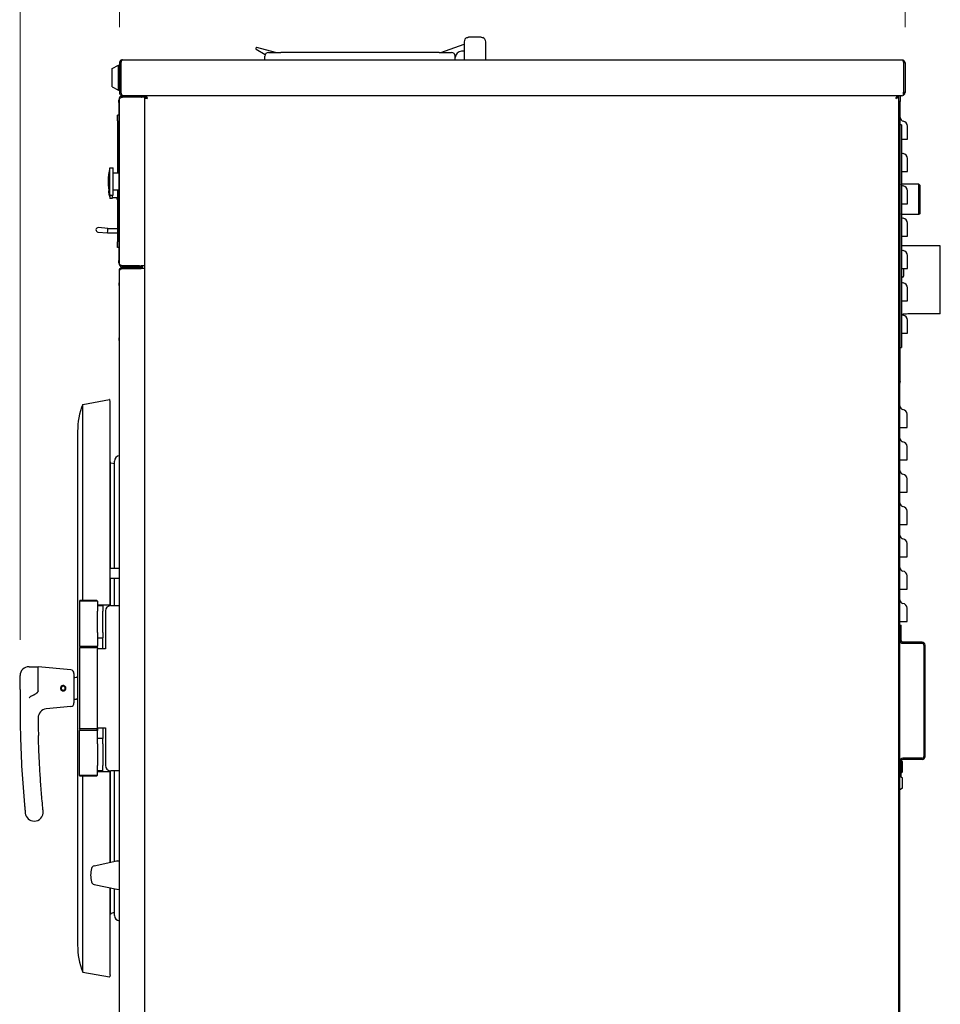
# Model space of a CAD drawing. Units: inches. Extents: x 13 to 162, y -104 to 116.
# Drawn here: x 63 to 95, y 54 to 88 of the extents above; entities that cross this region are included whole.
import ezdxf

# ---------------------------------------------------------------- set-up
doc = ezdxf.new("R2010")
doc.units = ezdxf.units.IN
doc.header["$LTSCALE"] = 10
doc.header["$MEASUREMENT"] = 0
doc.layers.add('Dimensions(Dexter)', color=1, linetype='Continuous', lineweight=20, true_color=0xff0000)
doc.layers.add('Visible Edges(Dexter)', color=7, linetype='Continuous', lineweight=25)
doc.styles.add('DIMTXT', font='tahoma.ttf', dxfattribs={"width": 0.75})
doc.dimstyles.new('FRAC', dxfattribs={"dimscale": 10, "dimtxt": 0.156, "dimasz": 0.188, "dimexe": 0.125, "dimexo": 0.125, "dimgap": 0.094, "dimtad": 0, "dimtih": 1, "dimtoh": 1, "dimdec": 6, "dimrnd": 1e-08, "dimzin": 0, "dimdsep": 46, "dimlunit": 5, "dimtxsty": 'DIMTXT', "dimcen": 0.09, "dimclrd": 7, "dimclre": 7, "dimclrt": 7, "dimadec": 0, "dimazin": 3, "dimtfac": 0.600962, "dimtdec": 6, "dimtofl": 0, "dimtmove": 0, "dimatfit": 3, "dimfxl": 1, "dimfrac": 2, "dimtolj": 1, "dimtzin": 12, "dimlwd": 0, "dimlwe": 0, "dimarcsym": 0})

# ---------------------------------------------------------------- blocks, each defined once
blk = doc.blocks.new('*D15')
at = {"layer": 'Defpoints', "color": 0, "linetype": 'Continuous', "transparency": 16777216}
for p in [(62.749, 91.603), (66.203, 86.994), (62.749, 65.671)]:
    blk.add_point(p, dxfattribs=at)
at = {"layer": 'Dimensions(Dexter)', "color": 7, "linetype": 'Continuous', "lineweight": 0, "transparency": 16777216}
for p, q in [((62.749, 66.921), (62.749, 92.853)), ((66.203, 88.244), (66.203, 92.853)), ((60.869, 91.603), (58.989, 91.603)), ((68.083, 91.603), (69.963, 91.603))]:
    blk.add_line(p, q, dxfattribs=at)
at = {"layer": 'Dimensions(Dexter)', "color": 7, "linetype": 'Continuous', "transparency": 16777216}
for points in [[(60.869, 91.917), (60.869, 91.29), (62.749, 91.603)], [(68.083, 91.917), (68.083, 91.29), (66.203, 91.603)]]:
    blk.add_solid(points, dxfattribs=at)
at = {"layer": 'Dimensions(Dexter)', "color": 7, "linetype": 'Continuous', "lineweight": 5, "transparency": 16777216, "insert": (54.09, 91.603), "char_height": 1.56, "attachment_point": 5, "style": 'DIMTXT'}
blk.add_mtext('\\A1;3 7/16 [88]', dxfattribs=at)
blk = doc.blocks.new('*D16')
at = {"layer": 'Defpoints', "color": 0, "linetype": 'Continuous', "transparency": 16777216}
for p in [(93.546, 91.603), (66.203, 86.994), (93.546, 86.994)]:
    blk.add_point(p, dxfattribs=at)
at = {"layer": 'Dimensions(Dexter)', "color": 7, "linetype": 'Continuous', "lineweight": 0, "transparency": 16777216}
for p, q in [((66.203, 88.244), (66.203, 92.853)), ((93.546, 88.244), (93.546, 92.853)), ((68.083, 91.603), (74.541, 91.603)), ((91.666, 91.603), (85.208, 91.603))]:
    blk.add_line(p, q, dxfattribs=at)
at = {"layer": 'Dimensions(Dexter)', "color": 7, "linetype": 'Continuous', "transparency": 16777216}
for points in [[(68.083, 91.917), (68.083, 91.29), (66.203, 91.603)], [(91.666, 91.917), (91.666, 91.29), (93.546, 91.603)]]:
    blk.add_solid(points, dxfattribs=at)
at = {"layer": 'Dimensions(Dexter)', "color": 7, "linetype": 'Continuous', "lineweight": 5, "transparency": 16777216, "insert": (79.874, 91.603), "char_height": 1.56, "attachment_point": 5, "style": 'DIMTXT'}
blk.add_mtext('\\A1;27 3/8 [695]', dxfattribs=at)

msp = doc.modelspace()

# ---------------------------------------------------------------- linework, layer by layer
at = {"layer": 'Visible Edges(Dexter)'}
for p, q in [((78.20252, 87.7294), (78.20252, 87.1044)), ((78.79627, 87.88565), (78.35877, 87.88565)), ((78.95252, 87.1044), (78.95252, 87.7294)), ((70.96814, 87.47082), (71.28085, 87.29028)), ((71.64002, 87.3544), (70.99185, 87.52807)), ((77.38536, 87.3544), (78.20252, 87.65181)), ((78.20252, 87.40127), (78.10877, 87.40127)), ((66.31302, 87.1044), (93.43577, 87.1044)), ((71.26502, 87.1044), (71.26502, 87.2294)), ((71.39002, 87.3544), (71.82752, 87.3544)), ((77.32752, 87.3544), (71.82752, 87.3544)), ((77.32752, 87.3544), (77.76502, 87.3544)), ((77.89002, 87.1044), (77.89002, 87.2294)), ((65.95252, 86.7994), (66.17127, 86.9114)), ((65.95252, 86.1594), (65.95252, 86.7994)), ((66.17127, 86.0474), (66.17127, 86.9114)), ((66.17127, 86.9114), (66.20252, 86.9114)), ((66.20252, 86.9939), (66.20252, 85.9649)), ((66.20252, 86.9939), (66.25052, 86.9939)), ((66.25052, 85.9649), (66.25052, 86.9939)), ((66.25052, 86.7919), (66.25122, 86.7919)), ((66.25122, 86.9939), (66.25122, 85.9649)), ((93.49756, 86.9939), (93.49756, 85.9649)), ((93.49827, 86.9939), (93.49827, 85.9753)), ((93.54627, 86.9939), (93.49827, 86.9939)), ((93.54627, 86.9939), (93.54627, 85.9753)), ((65.95252, 86.1594), (66.17127, 86.0474)), ((66.17127, 86.0474), (66.20252, 86.0474)), ((66.25052, 86.1669), (66.25122, 86.1669)), ((66.20252, 85.71377), (66.18752, 85.71377)), ((66.18752, 85.62002), (66.18752, 85.71377)), ((66.20252, 85.9649), (66.25052, 85.9649)), ((66.20252, 79.99595), (66.20252, 85.7441)), ((66.96722, 85.8544), (66.31282, 85.8544)), ((66.96722, 85.8066), (66.31282, 85.8066)), ((66.96722, 85.8016), (66.31282, 85.8016)), ((66.31302, 85.8544), (66.31302, 85.85752)), ((67.07752, 85.8016), (66.96722, 85.8016)), ((66.97436, 85.80683), (66.97126, 85.85453)), ((67.12362, 85.8544), (66.97127, 85.8544)), ((67.07752, 85.80829), (67.07752, 39.2919)), ((67.11302, 85.80829), (67.07752, 85.80829)), ((67.11302, 85.80829), (67.14315, 85.80829)), ((67.12362, 85.8189), (67.12362, 85.8544)), ((93.28141, 85.8544), (67.12362, 85.8544)), ((93.29202, 85.80829), (93.26188, 85.80829)), ((93.28141, 85.8544), (93.28141, 85.8189)), ((93.43577, 85.8544), (93.28141, 85.8544)), ((93.29202, 85.80829), (93.32752, 85.80829)), ((93.32752, 85.80829), (93.32752, 85.8544)), ((93.32752, 39.2919), (93.32752, 85.80829)), ((93.37912, 85.8544), (93.37912, 85.6524)), ((93.49756, 85.88322), (93.49756, 85.9649)), ((93.49827, 85.9649), (93.49827, 85.9753)), ((93.49827, 85.9753), (93.54627, 85.9753)), ((93.54627, 85.9753), (93.54627, 85.9649)), ((66.18752, 85.62002), (66.18752, 80.12002)), ((93.37912, 85.6524), (93.32752, 85.6524)), ((93.37912, 75.9024), (93.37912, 85.6524)), ((66.14346, 84.97554), (66.14346, 85.1724)), ((66.18752, 85.1724), (66.14346, 85.1724)), ((66.14346, 84.97554), (66.14346, 83.16552)), ((93.41872, 84.8399), (93.37912, 84.8399)), ((93.41872, 84.8399), (93.41872, 84.6524)), ((93.41872, 84.6524), (93.41872, 77.2774)), ((93.41872, 84.3399), (93.48273, 84.3399)), ((65.86682, 82.39758), (65.86682, 83.34246)), ((65.86682, 83.34246), (65.99182, 83.34246)), ((65.99182, 82.39758), (65.99182, 83.34246)), ((65.99182, 83.16552), (66.18752, 83.16552)), ((93.41872, 83.2149), (93.48273, 83.2149)), ((93.43092, 82.73857), (93.43092, 82.7754)), ((94.02467, 82.7754), (93.43092, 82.7754)), ((94.02467, 81.7154), (94.02467, 82.7754)), ((94.05592, 82.74415), (94.02467, 82.7754)), ((94.05592, 82.74415), (94.05592, 81.74665)), ((65.86682, 82.39758), (65.99182, 82.39758)), ((65.88755, 82.27869), (65.88755, 82.39758)), ((65.94661, 82.27869), (65.88755, 82.27869)), ((65.94661, 82.39758), (65.94661, 82.27869)), ((66.14346, 82.30035), (65.94661, 82.30035)), ((65.99182, 82.57452), (66.18752, 82.57452)), ((66.11902, 82.30035), (66.11902, 82.26852)), ((66.14346, 82.57452), (66.14346, 80.76295)), ((93.41872, 82.0899), (93.48273, 82.0899)), ((93.43092, 81.7154), (93.43092, 82.0899)), ((94.02467, 81.7154), (93.43092, 81.7154)), ((94.05592, 81.74665), (94.02467, 81.7154)), ((65.80294, 81.23509), (65.47251, 81.264)), ((65.79608, 81.15665), (65.80296, 81.23539)), ((65.80296, 81.23539), (66.14346, 81.23539)), ((65.45878, 81.10712), (65.78921, 81.07821)), ((65.78919, 81.07791), (65.79608, 81.15665)), ((65.78919, 81.07791), (66.14346, 81.07791)), ((93.41872, 80.9649), (93.48273, 80.9649)), ((66.14346, 80.5661), (66.14346, 80.76295)), ((66.18752, 80.5661), (66.14346, 80.5661)), ((94.77392, 80.63225), (93.64892, 80.63225)), ((94.77392, 78.25725), (94.77392, 80.63225)), ((66.18752, 80.02627), (66.18752, 80.12002)), ((66.20252, 80.02627), (66.18752, 80.02627)), ((66.31282, 79.93845), (66.96722, 79.93845)), ((66.90564, 79.93345), (66.31282, 79.93345)), ((66.31282, 79.88565), (66.95252, 79.88565)), ((66.31282, 79.83785), (66.31282, 79.88565)), ((66.90564, 79.88565), (66.90564, 79.93345)), ((66.90564, 79.93345), (66.96722, 79.93345)), ((66.95252, 79.83785), (66.95252, 79.88565)), ((66.96722, 79.88565), (66.95252, 79.88565)), ((67.07752, 79.93845), (66.96722, 79.93845)), ((66.96722, 79.88565), (66.99939, 79.88565)), ((66.99939, 79.93845), (66.99939, 79.83685)), ((93.41872, 79.8399), (93.48273, 79.8399)), ((66.20252, 51.30845), (66.20252, 79.77535)), ((66.95252, 79.83785), (66.31282, 79.83785)), ((66.31282, 79.83685), (66.96722, 79.83685)), ((66.99939, 79.83785), (66.95252, 79.83785)), ((67.07752, 79.83685), (66.96722, 79.83685)), ((66.20252, 79.33877), (66.19552, 79.33877)), ((66.19552, 79.24502), (66.19552, 79.33877)), ((66.19552, 79.24502), (66.19552, 77.43252)), ((93.41872, 78.7149), (93.48273, 78.7149)), ((94.77392, 78.25725), (93.64892, 78.25725)), ((93.41872, 77.5899), (93.48273, 77.5899)), ((66.19552, 77.33877), (66.19552, 77.43252)), ((66.19552, 77.33877), (66.20252, 77.33877)), ((93.41872, 77.2774), (93.41872, 77.0899)), ((93.37912, 77.0899), (93.41872, 77.0899)), ((93.32752, 75.9024), (93.37912, 75.9024)), ((93.36712, 39.30752), (93.36712, 75.9024)), ((93.37912, 75.9024), (93.37912, 75.8915)), ((64.92968, 75.11043), (65.8584, 75.28087)), ((64.92968, 68.29567), (64.92968, 75.11043)), ((65.88786, 75.20692), (65.87659, 75.26833)), ((65.88811, 68.13942), (65.88811, 75.2041)), ((64.74877, 74.17067), (64.74877, 56.29567)), ((93.36712, 74.30752), (93.47502, 74.30752)), ((65.88811, 73.10817), (65.89377, 73.10817)), ((65.89377, 69.4019), (65.89377, 73.10817)), ((65.90451, 73.07069), (65.89377, 73.10817)), ((66.03002, 73.03706), (65.90451, 73.07069)), ((66.03002, 69.4019), (66.03002, 73.13942)), ((93.36712, 73.18252), (93.47502, 73.18252)), ((93.36712, 72.05752), (93.47502, 72.05752)), ((93.36712, 70.93252), (93.47502, 70.93252)), ((93.36712, 69.80752), (93.47502, 69.80752)), ((66.20252, 69.4019), (65.88811, 69.4019)), ((66.20252, 69.0569), (65.88811, 69.0569)), ((65.89377, 68.10835), (65.89377, 69.0569)), ((66.03002, 68.10867), (66.03002, 69.0569)), ((93.36712, 68.68252), (93.47502, 68.68252)), ((64.84252, 68.29567), (64.81127, 68.26442)), ((65.43627, 68.26442), (64.81127, 68.26442)), ((64.81127, 68.26442), (64.81127, 66.70192)), ((64.84252, 68.29567), (65.40502, 68.29567)), ((65.40502, 68.29567), (65.43627, 68.26442)), ((65.43627, 68.26442), (65.43627, 68.08305)), ((65.43627, 68.10817), (65.62377, 68.10817)), ((65.43627, 68.08305), (65.43627, 67.92067)), ((65.43627, 67.17067), (65.43627, 67.92067)), ((65.62377, 68.13942), (65.62377, 68.10817)), ((65.62377, 68.10817), (65.62377, 67.92067)), ((65.62377, 67.17067), (65.62377, 67.92067)), ((65.71727, 67.92117), (65.71727, 66.60867)), ((65.87377, 68.10609), (65.87377, 68.13942)), ((65.90477, 68.10867), (66.20252, 68.10867)), ((93.36712, 67.55752), (93.47502, 67.55752)), ((65.43627, 67.17067), (65.43627, 67.00829)), ((65.62377, 67.17067), (65.62377, 66.98317)), ((93.36712, 67.42252), (93.40672, 67.42252)), ((93.40672, 66.89962), (93.40672, 67.42252)), ((65.43627, 67.00829), (65.43627, 66.70192)), ((65.43627, 66.98317), (65.62377, 66.98317)), ((65.62377, 66.60867), (65.62377, 66.98317)), ((94.14002, 66.83712), (93.46922, 66.83712)), ((64.81127, 66.70192), (65.43627, 66.70192)), ((64.84252, 66.67067), (64.81127, 66.70192)), ((64.84252, 66.67067), (64.81127, 66.63942)), ((65.43627, 66.63942), (64.81127, 66.63942)), ((64.81127, 66.63942), (64.81127, 63.82692)), ((64.84252, 66.67067), (65.40502, 66.67067)), ((65.40502, 66.67067), (64.84252, 66.67067)), ((65.40502, 66.67067), (65.43627, 66.70192)), ((65.40502, 66.67067), (65.43627, 66.63942)), ((65.43627, 66.63942), (65.43627, 66.70192)), ((65.43627, 66.63942), (65.43627, 66.60867)), ((65.43627, 63.85867), (65.43627, 66.60867)), ((65.71727, 66.60867), (65.43627, 66.60867)), ((93.46922, 66.79752), (94.14002, 66.79752)), ((94.20252, 66.73502), (94.20252, 62.86002)), ((94.24212, 62.86002), (94.24212, 66.73502)), ((63.06127, 65.98317), (63.37377, 65.98317)), ((63.37377, 65.14804), (63.37377, 65.98317)), ((64.5112, 65.86943), (63.37377, 65.98317)), ((62.74877, 65.18351), (62.74877, 65.67067)), ((64.62377, 65.74505), (64.62377, 64.72129)), ((64.65294, 65.61011), (64.70355, 65.61349)), ((62.74877, 65.18351), (62.74877, 64.48317)), ((64.23128, 65.16849), (64.23069, 65.15319)), ((64.24517, 65.13924), (64.2462, 65.16622)), ((64.26925, 65.16938), (64.27751, 65.14367)), ((64.2877, 65.161), (64.28301, 65.17559)), ((64.65294, 64.85623), (64.70355, 64.85285)), ((64.5112, 64.59691), (63.65631, 64.51142)), ((64.81127, 63.82692), (65.43627, 63.82692)), ((64.84227, 63.79592), (64.81127, 63.82692)), ((64.84227, 63.79592), (64.81127, 63.76492)), ((65.43627, 63.76492), (64.81127, 63.76492)), ((64.81127, 62.20242), (64.81127, 63.76492)), ((65.40527, 63.79592), (65.43627, 63.82692)), ((65.40527, 63.79592), (65.43627, 63.76492)), ((65.43627, 63.85867), (65.71727, 63.85867)), ((65.43627, 63.85867), (65.43627, 63.82692)), ((65.43627, 63.82692), (65.43627, 63.76492)), ((65.43627, 63.45805), (65.43627, 63.76492)), ((65.62377, 63.85867), (65.62377, 63.48317)), ((65.71727, 63.85867), (65.71727, 62.54617)), ((65.62377, 63.48317), (65.43627, 63.48317)), ((65.43627, 63.29567), (65.43627, 63.45805)), ((65.62377, 63.29567), (65.62377, 63.48317)), ((65.43627, 63.29567), (65.43627, 62.54567)), ((65.62377, 63.29567), (65.62377, 62.54567)), ((93.37339, 62.73067), (93.36712, 62.73502)), ((93.46087, 62.67002), (93.40777, 62.70684)), ((94.14002, 62.79752), (93.46922, 62.79752)), ((94.14002, 62.75792), (93.46922, 62.75792)), ((65.43627, 62.38329), (65.43627, 62.54567)), ((65.43627, 62.20242), (65.43627, 62.38329)), ((65.62377, 62.35817), (65.62377, 62.54567)), ((93.40672, 62.17252), (93.40672, 62.69542)), ((93.46087, 62.32002), (93.46087, 62.67002)), ((64.81127, 62.20242), (65.43627, 62.20242)), ((64.84252, 62.17117), (64.81127, 62.20242)), ((65.40502, 62.17117), (64.84252, 62.17117)), ((64.92968, 55.35591), (64.92968, 62.17117)), ((65.40502, 62.17117), (65.43627, 62.20242)), ((65.62377, 62.35817), (65.43627, 62.35817)), ((65.56127, 62.34219), (65.43627, 62.33837)), ((65.56127, 62.35817), (65.56127, 62.34219)), ((65.87377, 62.32692), (65.87377, 62.36125)), ((65.88811, 59.17301), (65.88811, 62.32692)), ((65.89377, 59.1742), (65.89377, 62.35899)), ((66.20252, 62.35867), (65.90477, 62.35867)), ((66.03002, 59.20292), (66.03002, 62.35867)), ((93.46087, 62.10752), (93.36712, 62.17252)), ((93.36712, 62.17252), (93.40672, 62.17252)), ((93.46087, 62.32002), (93.40672, 62.28248)), ((93.46087, 61.75752), (93.46087, 62.10752)), ((93.46087, 61.75752), (93.36712, 61.69252)), ((65.32543, 59.0544), (66.11504, 59.22084)), ((66.12993, 59.22305), (66.20242, 59.2294)), ((66.20242, 58.2294), (66.20242, 59.2294)), ((66.20242, 59.1044), (66.20252, 59.1044)), ((65.32543, 58.4044), (66.11504, 58.23795)), ((65.88811, 55.26224), (65.88811, 58.28578)), ((65.89377, 57.35817), (65.89377, 58.28459)), ((66.03002, 57.32692), (66.03002, 58.25587)), ((66.20242, 58.3544), (66.20252, 58.3544)), ((66.12993, 58.23574), (66.20242, 58.2294)), ((65.88811, 57.35817), (65.89377, 57.35817)), ((65.90451, 57.39565), (65.89377, 57.35817)), ((66.03002, 57.42928), (65.90451, 57.39565)), ((64.92968, 55.35591), (65.8584, 55.18547)), ((65.88786, 55.25942), (65.87659, 55.19801))]:
    msp.add_line(p, q, dxfattribs=at)
for centre, radius, start, end in [((78.35877, 87.7294), 0.15625, 110.609693, 180), ((78.79627, 87.7294), 0.15625, 0, 69.390307), ((70.98377, 87.49788), 0.03125, 75, 240), ((78.10877, 87.18252), 0.21875, 90, 180), ((71.39002, 87.2294), 0.125, 90, 180), ((77.76502, 87.2294), 0.125, 0, 90), ((66.96722, 85.9169), 0.0625, 270, 273.712002), ((66.96722, 85.9169), 0.1103, 270, 273.712002), ((66.96722, 85.9169), 0.1103, 273.712002, 325.483994), ((93.43577, 85.9649), 0.1105, 270, 304.444721), ((93.43577, 85.9649), 0.0625, 351.373186, 0), ((93.43577, 85.9649), 0.1105, 304.444721, 0), ((93.50412, 85.0899), 0.125, 180, 260.148943), ((93.45252, 84.79274), 0.1766, 0, 80.148943), ((93.50412, 83.9649), 0.125, 226.905789, 260.148943), ((93.45252, 83.66774), 0.1766, 0, 80.148943), ((67.98697, 82.87002), 2.17216, 167.437855, 192.562145), ((66.41978, 82.5346), 0.59055, 174.141959, 205.679289), ((93.50412, 82.8399), 0.125, 226.905789, 260.148943), ((93.33294, 82.7954), 0.1, 331.068423, 348.463041), ((93.45252, 82.54274), 0.1766, 0, 80.148943), ((66.16902, 82.26852), 0.05, 180, 239.262715), ((93.33294, 81.6954), 0.1, 11.536959, 30.93), ((93.50412, 81.7149), 0.125, 226.905789, 260.148943), ((93.45252, 81.41774), 0.1766, 0, 80.148943), ((65.46565, 81.18556), 0.07874, 85, 265), ((93.64892, 76.44475), 4.1875, 90, 93.151355), ((93.50412, 80.5899), 0.125, 226.905789, 260.148943), ((93.45252, 80.29274), 0.1766, 0, 80.148943), ((66.96722, 79.99595), 0.0625, 270, 293.073918), ((66.96722, 79.99595), 0.1103, 270, 286.960026), ((93.48849, 79.43602), 0.10937, 105.82662, 129.638594), ((93.44162, 79.60138), 0.0625, 285.82662, 0), ((93.50412, 79.4649), 0.125, 226.905789, 260.148943), ((93.45252, 79.16774), 0.1766, 0, 80.148943), ((93.50412, 78.3399), 0.125, 226.905789, 260.148943), ((93.64892, 76.44475), 1.8125, 90, 97.104997), ((93.45252, 78.04274), 0.1766, 0, 80.148943), ((93.26502, 75.8915), 0.1141, 333.486486, 0), ((67.28002, 74.17067), 2.53125, 158.206541, 180), ((65.86122, 75.26551), 0.01563, 10.399778, 100.399778), ((65.87249, 75.2041), 0.01563, 0, 10.399778), ((93.49212, 75.05752), 0.125, 180, 262.140733), ((93.45252, 74.77064), 0.1646, 0, 82.140733), ((93.49212, 73.93252), 0.125, 180, 262.140733), ((93.45252, 73.64564), 0.1646, 0, 82.140733), ((66.21752, 73.13942), 0.1875, 94.588566, 180), ((93.49212, 72.80752), 0.125, 180, 262.140733), ((93.45252, 72.52064), 0.1646, 0, 82.140733), ((93.49212, 71.68252), 0.125, 180, 262.140733), ((93.45252, 71.39564), 0.1646, 0, 82.140733), ((93.49212, 70.55752), 0.125, 180, 262.140733), ((93.45252, 70.27064), 0.1646, 0, 82.140733), ((93.49212, 69.43252), 0.125, 180, 262.140733), ((93.45252, 69.14564), 0.1646, 0, 82.140733), ((93.49212, 68.30752), 0.125, 180, 262.140733), ((65.90477, 67.92117), 0.1875, 90, 180), ((93.45252, 68.02064), 0.1646, 0, 82.140733), ((93.46922, 66.89962), 0.1021, 180, 270), ((93.46922, 66.89962), 0.0625, 180, 270), ((94.14002, 66.73502), 0.1021, 0, 90), ((94.14002, 66.73502), 0.0625, 0, 90), ((63.06127, 65.67067), 0.3125, 90, 180), ((64.49877, 65.74505), 0.125, 0, 84.289407), ((64.65502, 65.57893), 0.03125, 93.814075, 180), ((64.24877, 65.23317), 0.082, 298.34626, 257.265688), ((64.24877, 65.23317), 0.067, 300.743036, 254.868912), ((64.24877, 65.23317), 0.067, 254.868912, 267.805974), ((64.24877, 65.23317), 0.067, 287.805974, 300.743036), ((64.65502, 64.88741), 0.03125, 180, 266.185925), ((98.74877, 64.48317), 36, 180, 181.442731), ((63.6874, 64.20048), 0.3125, 95.710593, 180.461958), ((64.49877, 64.72129), 0.125, 275.710593, 0), ((98.74877, 64.48317), 35.375, 180.374636, 181.442731), ((93.46922, 62.69542), 0.1021, 90, 180), ((93.46922, 62.69542), 0.0625, 90, 180), ((94.14002, 62.86002), 0.0625, 270, 0), ((94.14002, 62.86002), 0.1021, 270, 0), ((65.90477, 62.54617), 0.1875, 180, 270), ((63.23956, 60.92028), 0.3125, 185.729716, 270), ((63.23956, 60.92028), 0.3125, 270, 5.729716), ((66.20242, 58.7294), 1, 166.606158, 193.393842), ((65.35121, 58.93208), 0.125, 101.90345, 166.606158), ((66.14082, 59.09853), 0.125, 95, 101.90345), ((65.35121, 58.52671), 0.125, 193.393842, 258.09655), ((66.14082, 58.36026), 0.125, 258.09655, 265), ((66.21752, 57.32692), 0.1875, 180, 265.411434), ((67.28002, 56.29567), 2.53125, 180, 201.793459), ((65.86122, 55.20083), 0.01563, 259.600222, 349.600222), ((65.87249, 55.26224), 0.01563, 349.600222, 0)]:
    msp.add_arc(centre, radius, start, end, dxfattribs=at)
for points, degree in [([(78.30377, 87.87565), (78.32066, 87.882), (78.34127, 87.88565), (78.35877, 87.88565)], 3), ([(78.79627, 87.88565), (78.81376, 87.88565), (78.83437, 87.882), (78.85127, 87.87565)], 3), ([(66.25052, 86.9939), (66.25052, 87.0091), (66.25668, 87.02397), (66.26672, 87.03535)], 3), ([(66.31282, 85.8544), (66.31282, 85.83846), (66.31282, 85.82253), (66.31282, 85.8066)], 3), ([(67.12362, 85.8544), (67.12993, 85.8544), (67.13623, 85.8489), (67.14254, 85.83877)], 3), ([(93.32752, 85.80829), (93.32752, 85.80198), (93.32202, 85.79568), (93.31189, 85.78938)], 3), ([(93.43577, 85.8544), (93.45636, 85.8544), (93.47696, 85.86489), (93.49756, 85.88322)], 3), ([(66.31282, 79.93345), (66.31282, 79.91751), (66.31282, 79.90158), (66.31282, 79.88565)], 3), ([(65.88786, 68.13942), (65.88803, 68.13942), (65.88811, 68.13942), (65.88811, 68.13942)], 3), ([(64.24217, 65.1394), (64.23597, 65.14631), (64.23069, 65.15319)], 2), ([(64.2877, 65.161), (64.28446, 65.15296), (64.28035, 65.14464)], 2), ([(65.56127, 62.34219), (65.56127, 62.34219), (65.56132, 62.34219), (65.56144, 62.3422)], 3), ([(65.88811, 62.32692), (65.88811, 62.32692), (65.88803, 62.32692), (65.88786, 62.32692)], 3)]:
    msp.add_open_spline(points, degree=degree, dxfattribs=at)
for points, knots in [([(66.31302, 87.1044), (66.27317, 87.1044), (66.23418, 87.08098), (66.21546, 87.0458), (66.207, 87.0299), (66.20252, 87.01191), (66.20252, 86.9939)], [0, 0, 0, 0, 1.08181277, 1.08181277, 1.08181277, 1.57079633, 1.57079633, 1.57079633, 1.57079633]), ([(66.31302, 87.1044), (66.29883, 87.1044), (66.28464, 87.08098), (66.27046, 87.0458), (66.26405, 87.0299), (66.25763, 87.01191), (66.25122, 86.9939)], [0, 0, 0, 0, 1.08181277, 1.08181277, 1.08181277, 1.57079633, 1.57079633, 1.57079633, 1.57079633]), ([(93.43577, 87.1044), (93.47561, 87.1044), (93.5146, 87.08098), (93.53332, 87.0458), (93.54178, 87.0299), (93.54627, 87.01191), (93.54627, 86.9939)], [0, 0, 0, 0, 1.08181277, 1.08181277, 1.08181277, 1.57079633, 1.57079633, 1.57079633, 1.57079633]), ([(93.43577, 87.1044), (93.44995, 87.1044), (93.46414, 87.08098), (93.47832, 87.0458), (93.48473, 87.0299), (93.49115, 87.01191), (93.49756, 86.9939)], [0, 0, 0, 0, 1.08181277, 1.08181277, 1.08181277, 1.57079633, 1.57079633, 1.57079633, 1.57079633]), ([(93.48216, 87.03533), (93.48787, 87.02911), (93.49234, 87.02178), (93.49503, 87.01375), (93.49717, 87.00737), (93.49827, 87.00063), (93.49827, 86.9939)], [0.841004475, 0.841004475, 0.841004475, 0.841004475, 1.247448631, 1.247448631, 1.247448631, 1.570796327, 1.570796327, 1.570796327, 1.570796327]), ([(66.20252, 85.7441), (66.20252, 85.74683), (66.20232, 85.75857), (66.21092, 85.78922), (66.22051, 85.8078), (66.24924, 85.83649), (66.26781, 85.84604), (66.29842, 85.8546), (66.31013, 85.8544), (66.31282, 85.8544)], [0, 0, 0, 0, 0.25, 0.25, 0.5, 0.5, 0.75, 0.75, 1, 1, 1, 1]), ([(66.31282, 85.8016), (66.31013, 85.79981), (66.29842, 85.79533), (66.26781, 85.78387), (66.24924, 85.77691), (66.22051, 85.76343), (66.21092, 85.75691), (66.20232, 85.74724), (66.20252, 85.7441), (66.20252, 85.7441)], [-1, -1, -1, -1, -0.75, -0.75, -0.5, -0.5, -0.25, -0.25, 0, 0, 0, 0]), ([(66.20252, 85.9649), (66.20252, 85.92505), (66.22593, 85.88606), (66.26111, 85.86734), (66.27701, 85.85888), (66.295, 85.8544), (66.31302, 85.8544)], [0, 0, 0, 0, 1.08181277, 1.08181277, 1.08181277, 1.57079633, 1.57079633, 1.57079633, 1.57079633]), ([(66.27166, 85.91852), (66.26354, 85.92566), (66.25719, 85.93477), (66.25375, 85.94504), (66.25161, 85.95142), (66.25052, 85.95816), (66.25052, 85.9649)], [0.727736853, 0.727736853, 0.727736853, 0.727736853, 1.247448631, 1.247448631, 1.247448631, 1.570796327, 1.570796327, 1.570796327, 1.570796327]), ([(66.25122, 85.9649), (66.26794, 85.92505), (66.28467, 85.88606), (66.30139, 85.86734), (66.30895, 85.85888), (66.31651, 85.8544), (66.32406, 85.8544)], [0, 0, 0, 0, 1.08181277, 1.08181277, 1.08181277, 1.57079633, 1.57079633, 1.57079633, 1.57079633]), ([(66.31282, 85.8066), (66.31129, 85.8066), (66.30466, 85.80671), (66.28732, 85.80186), (66.27679, 85.79645), (66.26667, 85.78634), (66.26485, 85.78423), (66.2632, 85.78203)], [-1, -1, -1, -1, -0.75, -0.75, -0.5, -0.5, -0.439230607, -0.439230607, -0.439230607, -0.439230607]), ([(67.07752, 85.80829), (67.07752, 85.79645), (67.09802, 85.78461), (67.12892, 85.77276), (67.14316, 85.76731), (67.15933, 85.76185), (67.17552, 85.7564)], [-1, -1, -1, -1, -0.315412327, -0.315412327, -0.315412327, 0, 0, 0, 0]), ([(67.17552, 85.7564), (67.15045, 85.76965), (67.12619, 85.7829), (67.11719, 85.79615), (67.11444, 85.8002), (67.11302, 85.80424), (67.11302, 85.80829)], [0, 0, 0, 0, 0.76606494, 0.76606494, 0.76606494, 1, 1, 1, 1]), ([(67.17552, 85.7564), (67.16226, 85.78146), (67.14901, 85.80572), (67.13576, 85.81472), (67.13172, 85.81747), (67.12767, 85.8189), (67.12362, 85.8189)], [0, 0, 0, 0, 0.76606494, 0.76606494, 0.76606494, 1, 1, 1, 1]), ([(67.14254, 85.83877), (67.14807, 85.82987), (67.15361, 85.81744), (67.15915, 85.80299), (67.1646, 85.78875), (67.17006, 85.77258), (67.17552, 85.7564)], [-0.635534032, -0.635534032, -0.635534032, -0.635534032, -0.315412328, -0.315412328, -0.315412328, 0, 0, 0, 0]), ([(93.28141, 85.8544), (93.26957, 85.8544), (93.25772, 85.83389), (93.24588, 85.80299), (93.24043, 85.78875), (93.23497, 85.77258), (93.22952, 85.7564)], [-1, -1, -1, -1, -0.31541233, -0.31541233, -0.31541233, 0, 0, 0, 0]), ([(93.22952, 85.7564), (93.24277, 85.78146), (93.25602, 85.80572), (93.26927, 85.81472), (93.27332, 85.81747), (93.27736, 85.8189), (93.28141, 85.8189)], [0, 0, 0, 0, 0.76606494, 0.76606494, 0.76606494, 1, 1, 1, 1]), ([(93.22952, 85.7564), (93.25458, 85.76965), (93.27884, 85.7829), (93.28784, 85.79615), (93.29059, 85.8002), (93.29202, 85.80424), (93.29202, 85.80829)], [0, 0, 0, 0, 0.76606494, 0.76606494, 0.76606494, 1, 1, 1, 1]), ([(93.31189, 85.78938), (93.30299, 85.78384), (93.29056, 85.7783), (93.27611, 85.77276), (93.26187, 85.76731), (93.2457, 85.76185), (93.22952, 85.7564)], [-0.635534031, -0.635534031, -0.635534031, -0.635534031, -0.315412328, -0.315412328, -0.315412328, 0, 0, 0, 0]), ([(93.62912, 84.3399), (93.62912, 84.38513), (93.62912, 84.43025), (93.62912, 84.56454), (93.62912, 84.64579), (93.62912, 84.73855), (93.62912, 84.76448), (93.62912, 84.78815), (93.62912, 84.79274), (93.62912, 84.79274)], [0.45797411, 0.45797411, 0.45797411, 0.45797411, 0.79997264, 0.79997264, 1.52107474, 1.52107474, 1.97176355, 1.97176355, 2.25344406, 2.25344406, 2.25344406, 2.25344406]), ([(93.48273, 84.3399), (93.50539, 84.3399), (93.52706, 84.3399), (93.56599, 84.3399), (93.58288, 84.3399), (93.60687, 84.3399), (93.61512, 84.3399), (93.62628, 84.3399), (93.62912, 84.3399), (93.62912, 84.3399)], [0, 0, 0, 0, 0.175229048, 0.175229048, 0.350458095, 0.350458095, 0.489796669, 0.489796669, 0.629135244, 0.629135244, 0.629135244, 0.629135244]), ([(93.62912, 83.2149), (93.62912, 83.26013), (93.62912, 83.30525), (93.62912, 83.43954), (93.62912, 83.52079), (93.62912, 83.61355), (93.62912, 83.63948), (93.62912, 83.66315), (93.62912, 83.66774), (93.62912, 83.66774)], [0.45797411, 0.45797411, 0.45797411, 0.45797411, 0.79997264, 0.79997264, 1.52107474, 1.52107474, 1.97176355, 1.97176355, 2.25344406, 2.25344406, 2.25344406, 2.25344406]), ([(93.48273, 83.2149), (93.50539, 83.2149), (93.52706, 83.2149), (93.56599, 83.2149), (93.58288, 83.2149), (93.60687, 83.2149), (93.61512, 83.2149), (93.62628, 83.2149), (93.62912, 83.2149), (93.62912, 83.2149)], [0, 0, 0, 0, 0.175229048, 0.175229048, 0.350458095, 0.350458095, 0.489796669, 0.489796669, 0.629135244, 0.629135244, 0.629135244, 0.629135244]), ([(93.62912, 82.0899), (93.62912, 82.13513), (93.62912, 82.18025), (93.62912, 82.31454), (93.62912, 82.39579), (93.62912, 82.48855), (93.62912, 82.51448), (93.62912, 82.53815), (93.62912, 82.54274), (93.62912, 82.54274)], [0.45797411, 0.45797411, 0.45797411, 0.45797411, 0.79997264, 0.79997264, 1.52107474, 1.52107474, 1.97176355, 1.97176355, 2.25344406, 2.25344406, 2.25344406, 2.25344406]), ([(93.48273, 82.0899), (93.50539, 82.0899), (93.52706, 82.0899), (93.56599, 82.0899), (93.58288, 82.0899), (93.60687, 82.0899), (93.61512, 82.0899), (93.62628, 82.0899), (93.62912, 82.0899), (93.62912, 82.0899)], [0, 0, 0, 0, 0.175229048, 0.175229048, 0.350458095, 0.350458095, 0.489796669, 0.489796669, 0.629135244, 0.629135244, 0.629135244, 0.629135244]), ([(93.62912, 80.9649), (93.62912, 81.01013), (93.62912, 81.05525), (93.62912, 81.18954), (93.62912, 81.27079), (93.62912, 81.36355), (93.62912, 81.38948), (93.62912, 81.41315), (93.62912, 81.41774), (93.62912, 81.41774)], [0.45797411, 0.45797411, 0.45797411, 0.45797411, 0.79997264, 0.79997264, 1.52107474, 1.52107474, 1.97176355, 1.97176355, 2.25344406, 2.25344406, 2.25344406, 2.25344406]), ([(93.48273, 80.9649), (93.50539, 80.9649), (93.52706, 80.9649), (93.56599, 80.9649), (93.58288, 80.9649), (93.60687, 80.9649), (93.61512, 80.9649), (93.62628, 80.9649), (93.62912, 80.9649), (93.62912, 80.9649)], [0, 0, 0, 0, 0.175229048, 0.175229048, 0.350458095, 0.350458095, 0.489796669, 0.489796669, 0.629135244, 0.629135244, 0.629135244, 0.629135244]), ([(93.62912, 79.8399), (93.62912, 79.88513), (93.62912, 79.93025), (93.62912, 80.06454), (93.62912, 80.14579), (93.62912, 80.23855), (93.62912, 80.26448), (93.62912, 80.28815), (93.62912, 80.29274), (93.62912, 80.29274)], [0.45797411, 0.45797411, 0.45797411, 0.45797411, 0.79997264, 0.79997264, 1.52107474, 1.52107474, 1.97176355, 1.97176355, 2.25344406, 2.25344406, 2.25344406, 2.25344406]), ([(66.31282, 79.88565), (66.31013, 79.88565), (66.29842, 79.88544), (66.26781, 79.894), (66.24924, 79.90355), (66.22051, 79.93224), (66.21092, 79.95082), (66.20232, 79.98147), (66.20252, 79.99321), (66.20252, 79.99595)], [-1, -1, -1, -1, -0.75, -0.75, -0.5, -0.5, -0.25, -0.25, 0, 0, 0, 0]), ([(66.20252, 79.99595), (66.20252, 79.99595), (66.20232, 79.9928), (66.21092, 79.98313), (66.22051, 79.97661), (66.24924, 79.96313), (66.26781, 79.95617), (66.29842, 79.94472), (66.31013, 79.94023), (66.31282, 79.93845)], [0, 0, 0, 0, 0.25, 0.25, 0.5, 0.5, 0.75, 0.75, 1, 1, 1, 1]), ([(66.20252, 79.77535), (66.20252, 79.78295), (66.2033, 79.79054), (66.20799, 79.81291), (66.21418, 79.82702), (66.2319, 79.85184), (66.24324, 79.86228), (66.26483, 79.87515), (66.27398, 79.87906), (66.29306, 79.88431), (66.30292, 79.88565), (66.31282, 79.88565)], [0, 0, 0, 0, 0.061506017, 0.061506017, 0.184793914, 0.184793914, 0.308075667, 0.308075667, 0.3881106, 0.3881106, 0.468145163, 0.468145163, 0.468145163, 0.468145163]), ([(66.2632, 79.95801), (66.26485, 79.95581), (66.26667, 79.9537), (66.27679, 79.94359), (66.28732, 79.93818), (66.30466, 79.93333), (66.31129, 79.93345), (66.31282, 79.93345)], [0.439230607, 0.439230607, 0.439230607, 0.439230607, 0.5, 0.5, 0.75, 0.75, 1, 1, 1, 1]), ([(93.48273, 79.8399), (93.50539, 79.8399), (93.52706, 79.8399), (93.56599, 79.8399), (93.58288, 79.8399), (93.60687, 79.8399), (93.61512, 79.8399), (93.62628, 79.8399), (93.62912, 79.8399), (93.62912, 79.8399)], [0, 0, 0, 0, 0.175229048, 0.175229048, 0.350458095, 0.350458095, 0.489796669, 0.489796669, 0.629135244, 0.629135244, 0.629135244, 0.629135244]), ([(93.50412, 79.6014), (93.50412, 79.60139), (93.50412, 79.60206), (93.50412, 79.60785), (93.50412, 79.6197), (93.50412, 79.66102), (93.50412, 79.6944), (93.50412, 79.76571), (93.50412, 79.80217), (93.50412, 79.8399)], [2.05924604, 2.05924604, 2.05924604, 2.05924604, 2.15003964, 2.15003964, 2.44926404, 2.44926404, 2.82199902, 2.82199902, 3.11861011, 3.11861011, 3.11861011, 3.11861011]), ([(66.31282, 79.83685), (66.30521, 79.83415), (66.29762, 79.83145), (66.27525, 79.82334), (66.26114, 79.81799), (66.23632, 79.80716), (66.22588, 79.80181), (66.21301, 79.79288), (66.20911, 79.78938), (66.20385, 79.78236), (66.20252, 79.77886), (66.20252, 79.77535)], [0, 0, 0, 0, 0.061506017, 0.061506017, 0.184793914, 0.184793914, 0.308075667, 0.308075667, 0.3881106, 0.3881106, 0.468145163, 0.468145163, 0.468145163, 0.468145163]), ([(66.31282, 79.83785), (66.3032, 79.83785), (66.29371, 79.83562), (66.27983, 79.82875), (66.27497, 79.82543), (66.27067, 79.82149)], [0, 0, 0, 0, 0.08648797, 0.08648797, 0.139275708, 0.139275708, 0.139275708, 0.139275708]), ([(93.62912, 78.7149), (93.62912, 78.76013), (93.62912, 78.80525), (93.62912, 78.93954), (93.62912, 79.02079), (93.62912, 79.11355), (93.62912, 79.13948), (93.62912, 79.16315), (93.62912, 79.16774), (93.62912, 79.16774)], [0.45797411, 0.45797411, 0.45797411, 0.45797411, 0.79997264, 0.79997264, 1.52107474, 1.52107474, 1.97176355, 1.97176355, 2.25344406, 2.25344406, 2.25344406, 2.25344406]), ([(93.48273, 78.7149), (93.50539, 78.7149), (93.52706, 78.7149), (93.56599, 78.7149), (93.58288, 78.7149), (93.60687, 78.7149), (93.61512, 78.7149), (93.62628, 78.7149), (93.62912, 78.7149), (93.62912, 78.7149)], [0, 0, 0, 0, 0.175229048, 0.175229048, 0.350458095, 0.350458095, 0.489796669, 0.489796669, 0.629135244, 0.629135244, 0.629135244, 0.629135244]), ([(93.62912, 77.5899), (93.62912, 77.63513), (93.62912, 77.68025), (93.62912, 77.81454), (93.62912, 77.89579), (93.62912, 77.98855), (93.62912, 78.01448), (93.62912, 78.03815), (93.62912, 78.04274), (93.62912, 78.04274)], [0.45797411, 0.45797411, 0.45797411, 0.45797411, 0.79997264, 0.79997264, 1.52107474, 1.52107474, 1.97176355, 1.97176355, 2.25344406, 2.25344406, 2.25344406, 2.25344406]), ([(93.48273, 77.5899), (93.50539, 77.5899), (93.52706, 77.5899), (93.56599, 77.5899), (93.58288, 77.5899), (93.60687, 77.5899), (93.61512, 77.5899), (93.62628, 77.5899), (93.62912, 77.5899), (93.62912, 77.5899)], [0, 0, 0, 0, 0.175229048, 0.175229048, 0.350458095, 0.350458095, 0.489796669, 0.489796669, 0.629135244, 0.629135244, 0.629135244, 0.629135244]), ([(93.61712, 74.30752), (93.61712, 74.35751), (93.61712, 74.4074), (93.61712, 74.54528), (93.61712, 74.62571), (93.61712, 74.71729), (93.61712, 74.74281), (93.61712, 74.76612), (93.61712, 74.77064), (93.61712, 74.77064)], [0.42482582, 0.42482582, 0.42482582, 0.42482582, 0.80266513, 0.80266513, 1.52619426, 1.52619426, 1.97839996, 1.97839996, 2.26102853, 2.26102853, 2.26102853, 2.26102853]), ([(93.47502, 74.30752), (93.49625, 74.30752), (93.51671, 74.30752), (93.55377, 74.30752), (93.57002, 74.30752), (93.59404, 74.30752), (93.60258, 74.30752), (93.61416, 74.30752), (93.61712, 74.30752), (93.61712, 74.30752)], [0, 0, 0, 0, 0.163322204, 0.163322204, 0.326644408, 0.326644408, 0.46382786, 0.46382786, 0.601011311, 0.601011311, 0.601011311, 0.601011311]), ([(93.61712, 73.18252), (93.61712, 73.23251), (93.61712, 73.2824), (93.61712, 73.42028), (93.61712, 73.50071), (93.61712, 73.59229), (93.61712, 73.61781), (93.61712, 73.64112), (93.61712, 73.64564), (93.61712, 73.64564)], [0.42482582, 0.42482582, 0.42482582, 0.42482582, 0.80266513, 0.80266513, 1.52619426, 1.52619426, 1.97839996, 1.97839996, 2.26102853, 2.26102853, 2.26102853, 2.26102853]), ([(93.47502, 73.18252), (93.49625, 73.18252), (93.51671, 73.18252), (93.55377, 73.18252), (93.57002, 73.18252), (93.59404, 73.18252), (93.60258, 73.18252), (93.61416, 73.18252), (93.61712, 73.18252), (93.61712, 73.18252)], [0, 0, 0, 0, 0.163322204, 0.163322204, 0.326644408, 0.326644408, 0.46382786, 0.46382786, 0.601011311, 0.601011311, 0.601011311, 0.601011311]), ([(93.61712, 72.05752), (93.61712, 72.10751), (93.61712, 72.1574), (93.61712, 72.29528), (93.61712, 72.37571), (93.61712, 72.46729), (93.61712, 72.49281), (93.61712, 72.51612), (93.61712, 72.52064), (93.61712, 72.52064)], [0.42482582, 0.42482582, 0.42482582, 0.42482582, 0.80266513, 0.80266513, 1.52619426, 1.52619426, 1.97839996, 1.97839996, 2.26102853, 2.26102853, 2.26102853, 2.26102853]), ([(93.47502, 72.05752), (93.49625, 72.05752), (93.51671, 72.05752), (93.55377, 72.05752), (93.57002, 72.05752), (93.59404, 72.05752), (93.60258, 72.05752), (93.61416, 72.05752), (93.61712, 72.05752), (93.61712, 72.05752)], [0, 0, 0, 0, 0.163322204, 0.163322204, 0.326644408, 0.326644408, 0.46382786, 0.46382786, 0.601011311, 0.601011311, 0.601011311, 0.601011311]), ([(93.61712, 70.93252), (93.61712, 70.98251), (93.61712, 71.0324), (93.61712, 71.17028), (93.61712, 71.25071), (93.61712, 71.34229), (93.61712, 71.36781), (93.61712, 71.39112), (93.61712, 71.39564), (93.61712, 71.39564)], [0.42482582, 0.42482582, 0.42482582, 0.42482582, 0.80266513, 0.80266513, 1.52619426, 1.52619426, 1.97839996, 1.97839996, 2.26102853, 2.26102853, 2.26102853, 2.26102853]), ([(93.47502, 70.93252), (93.49625, 70.93252), (93.51671, 70.93252), (93.55377, 70.93252), (93.57002, 70.93252), (93.59404, 70.93252), (93.60258, 70.93252), (93.61416, 70.93252), (93.61712, 70.93252), (93.61712, 70.93252)], [0, 0, 0, 0, 0.163322204, 0.163322204, 0.326644408, 0.326644408, 0.46382786, 0.46382786, 0.601011311, 0.601011311, 0.601011311, 0.601011311]), ([(93.61712, 69.80752), (93.61712, 69.85751), (93.61712, 69.9074), (93.61712, 70.04528), (93.61712, 70.12571), (93.61712, 70.21729), (93.61712, 70.24281), (93.61712, 70.26612), (93.61712, 70.27064), (93.61712, 70.27064)], [0.42482582, 0.42482582, 0.42482582, 0.42482582, 0.80266513, 0.80266513, 1.52619426, 1.52619426, 1.97839996, 1.97839996, 2.26102853, 2.26102853, 2.26102853, 2.26102853]), ([(93.47502, 69.80752), (93.49625, 69.80752), (93.51671, 69.80752), (93.55377, 69.80752), (93.57002, 69.80752), (93.59404, 69.80752), (93.60258, 69.80752), (93.61416, 69.80752), (93.61712, 69.80752), (93.61712, 69.80752)], [0, 0, 0, 0, 0.163322204, 0.163322204, 0.326644408, 0.326644408, 0.46382786, 0.46382786, 0.601011311, 0.601011311, 0.601011311, 0.601011311]), ([(93.61712, 68.68252), (93.61712, 68.73251), (93.61712, 68.7824), (93.61712, 68.92028), (93.61712, 69.00071), (93.61712, 69.09229), (93.61712, 69.11781), (93.61712, 69.14112), (93.61712, 69.14564), (93.61712, 69.14564)], [0.42482582, 0.42482582, 0.42482582, 0.42482582, 0.80266513, 0.80266513, 1.52619426, 1.52619426, 1.97839996, 1.97839996, 2.26102853, 2.26102853, 2.26102853, 2.26102853]), ([(93.47502, 68.68252), (93.49625, 68.68252), (93.51671, 68.68252), (93.55377, 68.68252), (93.57002, 68.68252), (93.59404, 68.68252), (93.60258, 68.68252), (93.61416, 68.68252), (93.61712, 68.68252), (93.61712, 68.68252)], [0, 0, 0, 0, 0.163322204, 0.163322204, 0.326644408, 0.326644408, 0.46382786, 0.46382786, 0.601011311, 0.601011311, 0.601011311, 0.601011311]), ([(65.8584, 68.13942), (65.85935, 68.13942), (65.86032, 68.13942), (65.86122, 68.13942), (65.86312, 68.13942), (65.86535, 68.13942), (65.86889, 68.13942), (65.87081, 68.13942), (65.87356, 68.13942), (65.87487, 68.13942), (65.87603, 68.13942), (65.87638, 68.13942), (65.87659, 68.13942)], [-0.0068097125, -0.0068097125, -0.0068097125, -0.0068097125, 0, 0, 0, 0.0144890644, 0.0144890644, 0.0293069379, 0.0293069379, 0.0445306058, 0.0445306058, 0.052987383, 0.052987383, 0.052987383, 0.052987383]), ([(93.61712, 67.55752), (93.61712, 67.60751), (93.61712, 67.6574), (93.61712, 67.79528), (93.61712, 67.87571), (93.61712, 67.96729), (93.61712, 67.99281), (93.61712, 68.01612), (93.61712, 68.02064), (93.61712, 68.02064)], [0.42482582, 0.42482582, 0.42482582, 0.42482582, 0.80266513, 0.80266513, 1.52619426, 1.52619426, 1.97839996, 1.97839996, 2.26102853, 2.26102853, 2.26102853, 2.26102853]), ([(93.47502, 67.55752), (93.49625, 67.55752), (93.51671, 67.55752), (93.55377, 67.55752), (93.57002, 67.55752), (93.59404, 67.55752), (93.60258, 67.55752), (93.61416, 67.55752), (93.61712, 67.55752), (93.61712, 67.55752)], [0, 0, 0, 0, 0.163322204, 0.163322204, 0.326644408, 0.326644408, 0.46382786, 0.46382786, 0.601011311, 0.601011311, 0.601011311, 0.601011311]), ([(64.70355, 65.61349), (64.71125, 65.614), (64.71914, 65.61625), (64.73209, 65.6227), (64.73705, 65.62675), (64.74438, 65.63422), (64.74663, 65.63758), (64.74836, 65.64052), (64.74857, 65.64088), (64.74877, 65.64123)], [-2.274896426, -2.274896426, -2.274896426, -2.274896426, -2.23490382, -2.23490382, -2.193563121, -2.193563121, -2.148453168, -2.148453168, -2.141730769, -2.141730769, -2.141730769, -2.141730769]), ([(64.2501, 65.32716), (64.26175, 65.327), (64.27417, 65.32452), (64.29703, 65.31478), (64.30745, 65.30753), (64.32389, 65.29087), (64.33101, 65.28035), (64.34045, 65.25735), (64.34277, 65.24487), (64.34277, 65.22147), (64.34045, 65.20899), (64.33101, 65.18599), (64.32389, 65.17547), (64.30745, 65.15882), (64.29703, 65.15156), (64.27417, 65.14182), (64.26175, 65.13934), (64.23814, 65.13901), (64.2254, 65.14125), (64.20195, 65.15068), (64.19125, 65.15788), (64.17433, 65.17455), (64.16698, 65.18515), (64.15719, 65.20847), (64.15477, 65.2212), (64.15477, 65.24514), (64.15719, 65.25787), (64.16698, 65.28119), (64.17433, 65.29179), (64.19125, 65.30846), (64.20195, 65.31566), (64.2254, 65.32509), (64.23814, 65.32733), (64.2501, 65.32716)], [0, 0, 0, 0, 0.08918601, 0.08918601, 0.17837203, 0.17837203, 0.26751982, 0.26751982, 0.35666761, 0.35666761, 0.4458154, 0.4458154, 0.53496318, 0.53496318, 0.6241492, 0.6241492, 0.71333521, 0.71333521, 0.80494322, 0.80494322, 0.89655123, 0.89655123, 0.98778464, 0.98778464, 1.07901805, 1.07901805, 1.17025146, 1.17025146, 1.26148487, 1.26148487, 1.35309288, 1.35309288, 1.44470089, 1.44470089, 1.44470089, 1.44470089]), ([(63.14551, 64.96281), (63.14265, 64.96163), (63.13981, 64.96038), (63.12167, 64.95181), (63.10756, 64.94247), (63.08106, 64.91725), (63.07062, 64.90193), (63.06154, 64.88422), (63.0614, 64.88396), (63.06127, 64.88369)], [0, 0, 0, 0, 0.023614851, 0.023614851, 0.153116782, 0.153116782, 0.302308995, 0.302308995, 0.304582739, 0.304582739, 0.304582739, 0.304582739]), ([(64.74877, 64.82512), (64.74729, 64.82784), (64.74495, 64.83155), (64.73672, 64.83993), (64.73112, 64.84441), (64.71765, 64.85052), (64.71052, 64.85239), (64.70355, 64.85285)], [-5.524865009, -5.524865009, -5.524865009, -5.524865009, -5.472939043, -5.472939043, -5.427803783, -5.427803783, -5.391722877, -5.391722877, -5.391722877, -5.391722877]), ([(62.76018, 63.57677), (62.77021, 63.17856), (62.78698, 62.77715), (62.83389, 61.97663), (62.86412, 61.57617), (62.90066, 61.17965)], [-6.0570955, -6.0570955, -6.0570955, -6.0570955, -3.02854775, -3.02854775, 0, 0, 0, 0]), ([(63.52302, 61.237), (63.50507, 61.43182), (63.48866, 61.62762), (63.45907, 62.02014), (63.44589, 62.21687), (63.43436, 62.41352), (63.42284, 62.61018), (63.41295, 62.80708), (63.39648, 63.20043), (63.38991, 63.39686), (63.38498, 63.59251)], [-6.05709513, -6.05709513, -6.05709513, -6.05709513, -4.54282135, -4.54282135, -3.02854757, -3.02854757, -3.02854757, -1.51427378, -1.51427378, 0, 0, 0, 0]), ([(65.58015, 62.32692), (65.57672, 62.33006), (65.5735, 62.33293), (65.5678, 62.33782), (65.5655, 62.33967), (65.56268, 62.34169), (65.5618, 62.34221), (65.56144, 62.3422)], [0.016181247, 0.016181247, 0.016181247, 0.016181247, 0.057343407, 0.057343407, 0.099611118, 0.099611118, 0.13127019, 0.13127019, 0.13127019, 0.13127019]), ([(65.87659, 62.32692), (65.87638, 62.32692), (65.87603, 62.32692), (65.87487, 62.32692), (65.87356, 62.32692), (65.87081, 62.32692), (65.86889, 62.32692), (65.86535, 62.32692), (65.86312, 62.32692), (65.86122, 62.32692), (65.86032, 62.32692), (65.85935, 62.32692), (65.8584, 62.32692)], [-0.052987383, -0.052987383, -0.052987383, -0.052987383, -0.0445306058, -0.0445306058, -0.0293069379, -0.0293069379, -0.0144890644, -0.0144890644, 0, 0, 0, 0.0068097125, 0.0068097125, 0.0068097125, 0.0068097125]), ([(62.90066, 61.17965), (62.90304, 61.15379), (62.90553, 61.12709), (62.91107, 61.06843), (62.9141, 61.03678), (62.91755, 61.0012), (62.91824, 60.99408), (62.92018, 60.97421), (62.92137, 60.96206), (62.9243, 60.93239), (62.92579, 60.91745), (62.92751, 60.90019), (62.928, 60.89532), (62.92851, 60.89021), (62.92862, 60.88911), (62.92862, 60.88912)], [-2.20373248, -2.20373248, -2.20373248, -2.20373248, -2.00623635, -2.00623635, -1.75403402, -1.75403402, -1.68801278, -1.68801278, -1.56175234, -1.56175234, -1.3443958, -1.3443958, -1.20627942, -1.20627942, -1.10200292, -1.10200292, -1.10200292, -1.10200292]), ([(63.5505, 60.95148), (63.5505, 60.95148), (63.55012, 60.95524), (63.54886, 60.96787), (63.54817, 60.97483), (63.54571, 60.99948), (63.54349, 61.02194), (63.53838, 61.07435), (63.53539, 61.10529), (63.52929, 61.1695), (63.52607, 61.20394), (63.52302, 61.237)], [-1.10146006, -1.10146006, -1.10146006, -1.10146006, -0.90780954, -0.90780954, -0.77295096, -0.77295096, -0.51516471, -0.51516471, -0.25696164, -0.25696164, 0, 0, 0, 0])]:
    msp.add_open_spline(points, degree=3, knots=knots, dxfattribs=at)
for points, weights in [([(65.43627, 68.13942), (65.64644, 68.13942), (65.8584, 68.13942)], [1, 1.00000817883, 1]), ([(65.87659, 68.13942), (65.88224, 68.13942), (65.88786, 68.13942)], [1, 1.00000514368, 1]), ([(63.37377, 65.14804), (63.37377, 65.05682), (63.14551, 64.96281)], [1.0625, 1.0625, 1.04657427153]), ([(65.8584, 62.32692), (65.64644, 62.32692), (65.43627, 62.32692)], [1, 1.00000817885, 1]), ([(65.88786, 62.32692), (65.88224, 62.32692), (65.87659, 62.32692)], [1, 1.00000514314, 1])]:
    msp.add_rational_spline(points, weights, degree=2, dxfattribs=at)

# ---------------------------------------------------------------- dimensions: what is measured, and where the dimension line sits
at = {"layer": 'Dimensions(Dexter)', "color": 7, "linetype": 'Continuous', "lineweight": 5}
for base, p1, p2, override, picture, middle in [((62.7487653214, 91.6034003046), (66.2025153214, 86.9938953452), (62.7487653214, 65.6706701263), {"dimtih": 0, "dimtoh": 0, "dimdec": 4, "dimatfit": 1}, '*D15', (54.09009512, 91.6034003046)), ((93.54627, 91.6034), (66.20252, 86.9939), (93.54627, 86.9939), {"dimtih": 0, "dimtoh": 0, "dimdec": 3, "dimatfit": 1}, '*D16', (79.87439, 91.6034))]:
    dim = msp.add_linear_dim(base=base, p1=p1, p2=p2, angle=180, dimstyle='FRAC', override=override, dxfattribs=at)
    dim.commit()
    dim.dimension.update_dxf_attribs({"geometry": picture, "text_midpoint": middle, "dimtype": 160})

doc.saveas('drawing.dxf')
